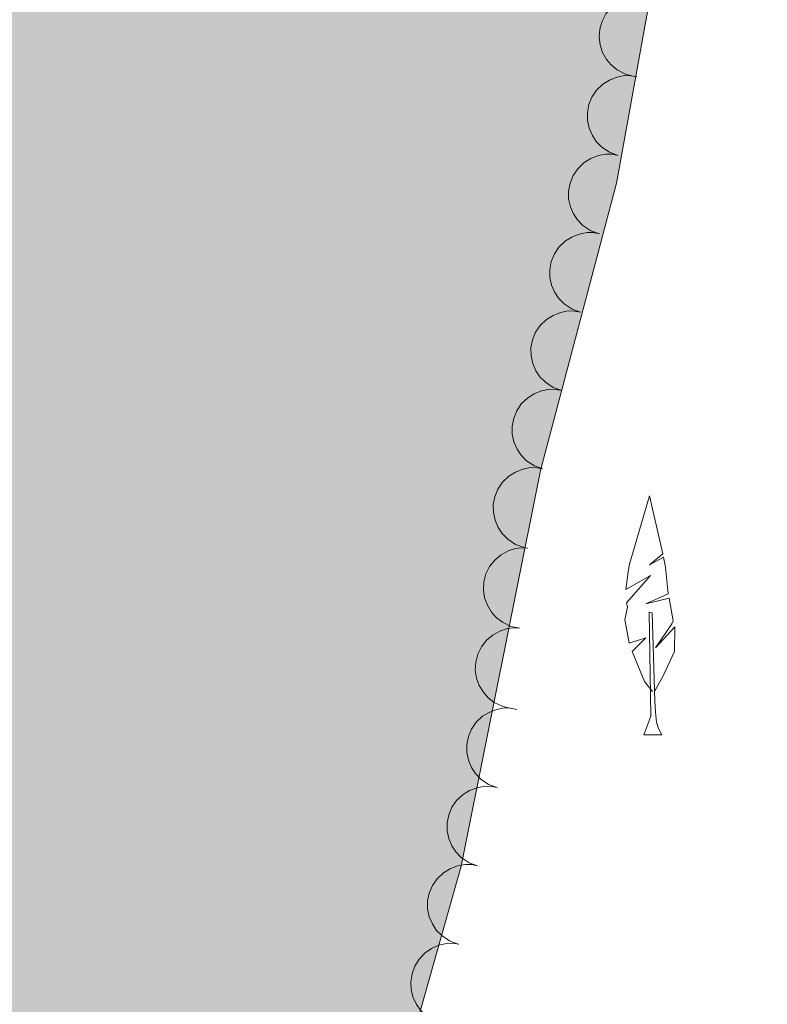
# Model space of a CAD drawing. Units: metres. Extents: x 628647 to 633156, y 648452 to 651504.
# Drawn here: x 630150 to 630196, y 648940 to 649001 of the extents above; entities that cross this region are included whole.
import ezdxf

# ---------------------------------------------------------------- set-up
doc = ezdxf.new("R2010")
doc.units = ezdxf.units.M
doc.header["$MEASUREMENT"] = 0
for name, color, linetype, lineweight in [('Carátula', 7, 'Continuous', 5), ('Elementos auxiliares', 7, 'Continuous', 5), ('Entidades rústicas y varios', 7, 'Continuous', 5), ('Hidrografía', 7, 'Continuous', 5), ('Rellenos', 7, 'Continuous', 5)]:
    doc.layers.add(name, color=color, linetype=linetype, lineweight=lineweight)

msp = doc.modelspace()

# ---------------------------------------------------------------- hatches: boundary and pattern name
at = {"layer": 'Rellenos', "linetype": 'Continuous', "lineweight": 15}
msp.add_hatch(color=154, dxfattribs=at).paths.add_polyline_path([(629997.254, 648870.3940000001), (629998.608, 648877.3360000001), (629999.479, 648881.798), (630004.088, 648900.2350000001), (630004.8899999999, 648905.3859999999), (630005.274, 648913.5009999999), (630005.8770000001, 648918.7490000001), (630008.442, 648932.719), (630010.131, 648938.2720000001), (630015.0530000001, 648948.104), (630017.044, 648953.0160000001), (630020.3289999999, 648963.3300000001), (630022.682, 648979.2760000001), (630023.551, 648995.112), (630024.872, 649003.4820000001), (630025.449, 649005.663), (630028.7309999999, 649009.9920000001), (630032.7350000001, 649016.7990000001), (630033.7069999999, 649019.1810000001), (630035.378, 649027.0590000001), (630035.783, 649032.355), (630035.348, 649037.595), (630033.6780000001, 649042.5290000001), (630028.79, 649054.3640000001), (630027.1669999999, 649059.5460000001), (630026.7509999999, 649062.3130000001), (630026.682, 649064.885), (630027.756, 649079.733), (630032.2590000001, 649112.1680000001), (630032.3759999999, 649122.854), (630030.506, 649128.034), (630027.4029999999, 649132.8090000001), (630024.9920000001, 649137.638), (630023.2209999999, 649142.868), (630021.212, 649153.3400000001), (630019.6470000001, 649164.0619999999), (630012.5020000001, 649186.466), (630009.4240000001, 649200.838), (630005.041, 649217.821), (629996.21, 649266.9240000001), (629994.3219999999, 649290.729), (629994.2139999999, 649294.1089999999), (629993.03, 649305.119), (629993.7690000001, 649319.2790000001), (629993.6680000001, 649324.9650000001), (629992.69, 649332.7139999999), (629989.3400000001, 649351.55), (629989.146, 649356.889), (629990.7890000001, 649367.504), (629990.1030000001, 649372.7350000001), (629987.9880000001, 649380.4140000001), (629987.5430000001, 649383.176), (629988.2450000001, 649388.2339999999), (629989.8910000001, 649393.061), (629991.185, 649398.2280000001), (629991.435, 649400.854), (629990.257, 649411.5179999999), (629990.4099999999, 649425.2720000001), (629989.919, 649430.655), (629986.5279999999, 649440.587), (629985.396, 649445.8589999999), (629983.473, 649451.0689999999), (629982.3870000001, 649456.54), (629981.8049999999, 649464.2960000001), (629981.908, 649472.459), (629982.257, 649475.087), (629982.068, 649485.7679999999), (629981.0860000001, 649493.764), (629979.173, 649504.0190000001), (629977.3049999999, 649508.932), (629972.622, 649519.237), (629969.9140000001, 649524.0860000001), (629963.5249999999, 649532.926), (629954.423, 649549.781), (629953.685, 649552.3400000001), (629951.9680000001, 649565.517), (629949.7490000001, 649576.311), (629948.271, 649581.5279999999), (629945.3659999999, 649589.193), (629940, 649598.9410000001), (629935.631, 649605.3940000001), (629934.8459999999, 649607.8530000001), (629934.4739999999, 649628.869), (629934.037, 649634.0050000001), (629931.8740000001, 649649.994), (629930.1510000001, 649657.9269999999), (629928.5260000001, 649663.142), (629927.3970000001, 649665.3970000001), (629924.45, 649669.8459999999), (629920.409, 649677.392), (629918.737, 649679.5889999999), (629908.8319999999, 649699.842), (629901.057, 649708.757), (629896.4580000001, 649711.4950000001), (629894.351, 649713.1399999999), (629892.729, 649715.3859999999), (629887.3200000001, 649724.7380000001), (629882.6000000001, 649731.4809999999), (629881.0320000001, 649733.432), (629875.092, 649739.263), (629871.851, 649743.558), (629868.8999999999, 649748.156), (629865.415, 649755.0689999999), (629861.7649999999, 649768.4580000001), (629860.7339999999, 649770.815), (629856.3049999999, 649777.909), (629851.49, 649784.452), (629846.8160000001, 649794.213), (629840.4820000001, 649802.757), (629834.0860000001, 649814.763), (629831.038, 649819.3090000001), (629825.872, 649826.0930000001), (629814.618, 649844.344), (629810.4199999999, 649855.152), (629809.29, 649860.277), (629806.6769999999, 649868.1939999999), (629804.1259999999, 649872.601), (629798.868, 649879.037), (629792.926, 649884.967), (629779.5349999999, 649895.365), (629769.638, 649903.9950000001), (629764.743, 649906.6780000001), (629757.3670000001, 649909.763), (629749.5700000001, 649911.5050000001), (629746.7010000001, 649914.273), (629744.149, 649921.5490000001), (629742.8219999999, 649926.6200000001), (629741.051, 649928.8640000001), (629737.378, 649932.4099999999), (629731.227, 649936.0079999999), (629727.727, 649938.5109999999), (629723.1599999999, 649940.916), (629718.9040000001, 649943.976), (629714.0249999999, 649946.801), (629711.6570000001, 649948.7010000001), (629708.267, 649953.095), (629707.3600000001, 649954.963), (629707.321, 649956.969), (629708.338, 649958.8940000001), (629710.416, 649960.4550000001), (629711.943, 649961.1329999999), (629714.423, 649960.7960000001), (629716.855, 649959.7890000001), (629719.2110000001, 649958.497), (629723.612, 649955.257), (629728.673, 649952.497), (629730.9920000001, 649950.561), (629754.158, 649938.4070000001), (629759.058, 649935.477), (629763.1680000001, 649932.433), (629772.4680000001, 649926.7609999999), (629777.4569999999, 649924.3759999999), (629779.686, 649924.217), (629781.453, 649924.9909999999), (629783.452, 649926.6089999999), (629785.145, 649928.7660000001), (629785.456, 649930.7990000001), (629783.9340000001, 649935.719), (629782.757, 649937.973), (629781.139, 649939.923), (629779.084, 649941.47), (629767.1410000001, 649948.283), (629762.4990000001, 649950.6740000001), (629757.47, 649952.514), (629750.0120000001, 649954.7069999999), (629742.1140000001, 649956.5460000001), (629730.8389999999, 649960.004), (629722.088, 649964.898), (629717.1910000001, 649966.5460000001), (629704.784, 649972.834), (629676.014, 649984.5419999999), (629656.193, 649993.7069999999), (629648.2690000001, 649996.716), (629643.132, 649998.1780000001), (629630.885, 650003.5160000001), (629625.905, 650005.284), (629618.7890000001, 650008.4510000001), (629598.7490000001, 650018.402), (629573.746, 650029.2509999999), (629566.341, 650031.642), (629559.1000000001, 650034.9890000001), (629554.058, 650036.817), (629549.381, 650039.646), (629536.591, 650044.75), (629532.004, 650047.155), (629531.6229999999, 650047.321), (629531.5519999999, 650051.22), (629529.6070000001, 650157.6410000001), (629529.558, 650160.351), (629536, 650159.074), (629552.176, 650154.9269999999), (629568.3090000001, 650149.888), (629580.402, 650145.175), (629590.869, 650141.7080000001), (629598.5730000001, 650139.567), (629616.8200000001, 650135.297), (629622.1440000001, 650133.5959999999), (629627.507, 650132.99), (629635.392, 650133.0619999999), (629637.9310000001, 650132.807), (629643.196, 650132.078), (629654.246, 650129.8589999999), (629659.379, 650128.6200000001), (629682.477, 650120.8770000001), (629692.119, 650117.1100000001), (629699.544, 650113.686), (629703.993, 650111.0959999999), (629711.3400000001, 650107.5079999999), (629716.203, 650105.534), (629723.2309999999, 650101.6769999999), (629728.014, 650098.6270000001), (629728.605, 650098.337), (629741.3640000001, 650091.3049999999), (629755.7409999999, 650083.892), (629773.9709999999, 650073.95), (629787.4909999999, 650067.462), (629791.3119999999, 650063.9680000001), (629795.8319999999, 650057.321), (629799.413, 650053.4269999999), (629801.622, 650051.587), (629806.5730000001, 650048.5090000001), (629811.506, 650046.5179999999), (629816.628, 650044.977), (629830.3289999999, 650042.202), (629832.9650000001, 650041.4070000001), (629843.476, 650037.1910000001), (629852.811, 650032.4099999999), (629857.1200000001, 650029.271), (629861.092, 650025.6799999999), (629865.7339999999, 650023.2890000001), (629870.6640000001, 650021.4469999999), (629876.8430000001, 650016.0660000001), (629879.288, 650014.8729999999), (629889.5819999999, 650011.79), (629892.023, 650010.7949999999), (629902.997, 650002.827), (629913.7320000001, 649994.361), (629916.1810000001, 649992.969), (629921.1540000001, 649991.425), (629931.024, 649987.148), (629934.8, 649983.406), (629937.551, 649978.9040000001), (629939.6159999999, 649976.8130000001), (629946.263, 649972.9739999999), (629950.669, 649969.9850000001), (629957.4890000001, 649961.8940000001), (629963.378, 649956.162), (629974.1429999999, 649948.8330000001), (629976.328, 649948.328), (629977.5519999999, 649949.0419999999), (629978.2180000001, 649950.538), (629978.0320000001, 649952.662), (629976.1130000001, 649957.723), (629972.727, 649964.538), (629972.0900000001, 649967), (629971.696, 649969.7139999999), (629972.0449999999, 649975.1610000001), (629972.7409999999, 649977.746), (629976.2139999999, 649982.754), (629978.862, 649985.4709999999), (629981.8859999999, 649987.875), (629983.936, 649988.9809999999), (629984.9950000001, 649991.4180000001), (629990.608, 649991.6200000001), (629991.3489999999, 649988.743), (629996.1610000001, 649986.5519999999), (629998.996, 649984.2280000001), (630001.4539999999, 649978.1130000001), (630001.4280000001, 649972.622), (630000.878, 649970.1640000001), (629996.8160000001, 649960.669), (629996.1440000001, 649958.1340000001), (629996.2849999999, 649952.9680000001), (629997.533, 649945.298), (629998.6100000001, 649940.371), (630001.0660000001, 649932.9450000001), (630008.4299999999, 649917.9140000001), (630011.5249999999, 649913.5419999999), (630019.7890000001, 649903.548), (630024.6740000001, 649894.483), (630032.476, 649877.0360000001), (630037.8330000001, 649867.807), (630043.503, 649859.0530000001), (630048.76, 649852.716), (630053.1510000001, 649846.3630000001), (630057.479, 649836.571), (630060.3600000001, 649828.9310000001), (630062.767, 649824.274), (630068.148, 649812.2749999999), (630095.2760000001, 649764.9469999999), (630098.987, 649755.095), (630107.1499999999, 649727.0449999999), (630113.7550000001, 649708.7849999999), (630115.307, 649703.5689999999), (630117.1910000001, 649685.128), (630118.4990000001, 649676.94), (630118.551, 649658.6140000001), (630118.976, 649645.7849999999), (630118.396, 649637.9839999999), (630117.8740000001, 649635.3530000001), (630117.8740000001, 649632.534), (630117.9650000001, 649627.416), (630118.801, 649622.1130000001), (630119.9340000001, 649616.7660000001), (630122.44, 649609.341), (630125.811, 649601.932), (630128.6880000001, 649597.2590000001), (630132.229, 649590.0249999999), (630135.0149999999, 649579.3659999999), (630137.601, 649563.1869999999), (630138.878, 649558.115), (630140.675, 649552.977), (630145.6410000001, 649543.494), (630148.5149999999, 649539.0430000001), (630151.5619999999, 649531.7760000001), (630152.4739999999, 649529.146), (630154.0430000001, 649518.7609999999), (630155.696, 649513.3740000001), (630156.7990000001, 649511.118), (630158.9140000001, 649503.439), (630161.7110000001, 649485.1370000001), (630162.22, 649474.561), (630163.368, 649464.1939999999), (630166.385, 649451.584), (630167.936, 649443.648), (630171.176, 649422.658), (630172.568, 649409.673), (630175.587, 649391.3999999999), (630176.513, 649369.825), (630177.828, 649351.422), (630181.1240000001, 649332.8319999999), (630184.4539999999, 649306.798), (630184.923, 649293.807), (630189.9310000001, 649257.7649999999), (630193.121, 649246.473), (630196.9110000001, 649217.7660000001), (630200.088, 649200.584), (630203.797, 649183.442), (630206.7620000001, 649170.1980000001), (630209.206, 649157.327), (630209.854, 649137.6089999999), (630207.04, 649116.274), (630203.733, 649086.666), (630200.2860000001, 649069.402), (630195.078, 649040.97), (630189.8119999999, 649008.9099999999), (630186.6070000001, 648991.1699999999), (630181.8829999999, 648973.3570000001), (630176.9610000001, 648948.817), (630168.398, 648918.4469999999), (630161.587, 648891.0889999999), (630157.5989999999, 648880.4299999999), (630154.935, 648873.308), (630152.9839999999, 648873.2720000001)])

# ---------------------------------------------------------------- linework, layer by layer
at = {"layer": 'Carátula', "color": 7, "linetype": 'Continuous', "lineweight": 0}
msp.add_3dface([(628701.926, 648452.4199999999), (633156.1610000001, 648534.7280000001), (633101.288, 651504.233), (628647.054, 651421.925)], dxfattribs=at)
at = {"layer": 'Elementos auxiliares', "color": 250, "linetype": 'Continuous', "lineweight": 0}
msp.add_3dface([(629553.28, 648862.19), (629511.01, 651175.3300000001), (632961.98, 651239.1499999999), (633005.3700000001, 648925.98)], dxfattribs=at)
at = {"layer": 'Entidades rústicas y varios', "color": 92, "linetype": 'Continuous', "lineweight": 0, "flags": 128}
for points, elevation in [([(630187.6961654086, 648997.7935250623), (630187.149843357, 648997.9257907661), (630186.631317002, 648998.1986174862), (630186.2589908626, 648998.5049404297), (630185.9782141349, 648998.8510277441), (630185.7330081256, 648999.2786333018), (630185.5793515281, 648999.7460032305), (630185.521179683, 649000.2334458285), (630185.5691000444, 649000.7334957148), (630185.7082155137, 649001.2214026076), (630185.9464277695, 649001.6693804769), (630186.3044184308, 649002.0887990466), (630186.6813651873, 649002.3740417373), (630187.1191499012, 649002.6047776127), (630187.5887676436, 649002.7525863617), (630187.9688654721, 649002.7811676592), (630188.3561107086, 649002.7497809273)], 241.438), ([(630186.7032494368, 648992.8992352099), (630186.1734409927, 648993.0870250191), (630185.6857469255, 648993.4117687594), (630185.346924095, 648993.7547841957), (630185.1032570088, 648994.1279307503), (630184.903361462, 648994.5785017994), (630184.7986216599, 648995.0592039668), (630184.7909254115, 648995.5500450998), (630184.8900555205, 648996.0425077596), (630185.0786467413, 648996.5135062749), (630185.3616991058, 648996.9345889378), (630185.7609545612, 648997.3149365835), (630186.1652563179, 648997.5598699204), (630186.6244632306, 648997.7443245521), (630187.1067994257, 648997.8430162182), (630187.4878204039, 648997.8323267759), (630187.8697790366, 648997.7612521468)], 241.4441092721954), ([(630185.5367550317, 648988.0373649606), (630185.0069465874, 648988.2251547698), (630184.5192525202, 648988.5498985101), (630184.1804296896, 648988.8929139464), (630183.9367626035, 648989.266060501), (630183.7368670569, 648989.7166315501), (630183.6321272545, 648990.1973337175), (630183.6244310061, 648990.6881748505), (630183.7235611154, 648991.1806375104), (630183.9121523362, 648991.6516360256), (630184.1952047006, 648992.0727186885), (630184.594460156, 648992.4530663341), (630184.9987619126, 648992.6979996711), (630185.4579688252, 648992.8824543029), (630185.9403050204, 648992.9811459689), (630186.3213259985, 648992.9704565267), (630186.7032846313, 648992.8993818975)], 241.4829484264739), ([(630184.3702606263, 648983.1754947114), (630183.8404521821, 648983.3632845206), (630183.3527581149, 648983.6880282608), (630183.0139352845, 648984.0310436971), (630182.7702681983, 648984.4041902517), (630182.5703726516, 648984.8547613008), (630182.4656328491, 648985.3354634683), (630182.457936601, 648985.8263046013), (630182.55706671, 648986.3187672611), (630182.7456579308, 648986.7897657764), (630183.0287102952, 648987.2108484393), (630183.4279657507, 648987.5911960849), (630183.8322675072, 648987.8361294218), (630184.2914744201, 648988.0205840536), (630184.7738106151, 648988.1192757196), (630185.1548315934, 648988.1085862775), (630185.5367902259, 648988.0375116483)], 241.5217875807523), ([(630183.203766221, 648978.3136244621), (630182.6739577767, 648978.5014142713), (630182.1862637096, 648978.8261580116), (630181.8474408791, 648979.1691734479), (630181.603773793, 648979.5423200025), (630181.4038782464, 648979.9928910516), (630181.2991384441, 648980.4735932191), (630181.2914421957, 648980.964434352), (630181.3905723048, 648981.4568970118), (630181.5791635255, 648981.9278955271), (630181.8622158899, 648982.34897819), (630182.2614713453, 648982.7293258356), (630182.6657731021, 648982.9742591726), (630183.1249800147, 648983.1587138043), (630183.6073162097, 648983.2574054704), (630183.988337188, 648983.2467160282), (630184.3702958208, 648983.175641399)], 241.5606267350308), ([(630182.0372718158, 648973.4517542128), (630181.5074633717, 648973.6395440222), (630181.0197693042, 648973.9642877621), (630180.680946474, 648974.3073031986), (630180.4372793876, 648974.6804497531), (630180.2373838411, 648975.1310208023), (630180.1326440388, 648975.6117229698), (630180.1249477904, 648976.1025641027), (630180.2240778995, 648976.5950267626), (630180.4126691204, 648977.0660252778), (630180.6957214848, 648977.4871079407), (630181.0949769402, 648977.8674555861), (630181.4992786967, 648978.1123889231), (630181.9584856096, 648978.296843555), (630182.4408218047, 648978.3955352211), (630182.8218427827, 648978.3848457789), (630183.2038014154, 648978.3137711496)], 241.5994658893094), ([(630180.8707774105, 648968.5898839636), (630180.3409689664, 648968.7776737729), (630179.8532748992, 648969.1024175128), (630179.5144520686, 648969.4454329493), (630179.2707849825, 648969.8185795038), (630179.0708894357, 648970.269150553), (630178.9661496335, 648970.7498527205), (630178.9584533852, 648971.2406938535), (630179.0575834941, 648971.7331565132), (630179.246174715, 648972.2041550286), (630179.5292270795, 648972.6252376914), (630179.9284825348, 648973.0055853368), (630180.3327842916, 648973.2505186738), (630180.7919912043, 648973.4349733058), (630181.2743273993, 648973.5336649718), (630181.6553483775, 648973.5229755297), (630182.0373070103, 648973.4519009003)], 241.6383050435879), ([(630180.5984979366, 648963.5758570848), (630180.0483333915, 648963.6911001904), (630179.5215878708, 648963.9476994043), (630179.1399323243, 648964.2423170272), (630178.8485477101, 648964.579521723), (630178.5901861939, 648964.9993095582), (630178.4220956098, 648965.4616844663), (630178.3488206696, 648965.9470863958), (630178.3811954549, 648966.4483828382), (630178.5050983408, 648966.9403730056), (630178.7292897283, 648967.3955295412), (630179.0740883324, 648967.8258586858), (630179.4419989665, 648968.1226650456), (630179.8724102329, 648968.3668793815), (630180.3372133994, 648968.5291947112), (630180.7162408363, 648968.5695611818), (630181.1042737564, 648968.5502103916)], 241.6473458461511), ([(630180.0927222724, 648958.6015053074), (630179.5425577271, 648958.7167484129), (630179.0158122065, 648958.9733476266), (630178.6341566601, 648959.2679652495), (630178.3427720459, 648959.6051699452), (630178.0844105294, 648960.0249577807), (630177.9163199456, 648960.4873326889), (630177.8430450053, 648960.9727346182), (630177.8754197906, 648961.4740310607), (630177.9993226764, 648961.9660212281), (630178.2235140637, 648962.4211777637), (630178.5683126678, 648962.8515069083), (630178.9362233022, 648963.148313268), (630179.3666345684, 648963.3925276039), (630179.8314377351, 648963.5548429338), (630180.2104651721, 648963.5952094041), (630180.5984980921, 648963.575858614)], 241.6512665877356), ([(630179.1996114133, 648953.6949205564), (630178.6716194665, 648953.8877585826), (630178.1870471393, 648954.2171423398), (630177.8515136621, 648954.5633760553), (630177.6114191825, 648954.9388313), (630177.4158332284, 648955.3912897342), (630177.3156862718, 648955.8729696975), (630177.3126752202, 648956.3638619296), (630177.4165011372, 648956.8553560078), (630177.6095792255, 648957.3245330553), (630177.8966377318, 648957.7428949369), (630178.2995052396, 648958.119414553), (630178.7061263528, 648958.3604778646), (630179.167072881, 648958.5405411816), (630179.6503290712, 648958.6346246812), (630180.031230668, 648958.6202990612), (630180.4124935286, 648958.5455820549)], 241.6526390213467), ([(630177.9867885315, 648948.84449595), (630177.4587965847, 648949.0373339762), (630176.9742242575, 648949.3667177336), (630176.6386907804, 648949.7129514491), (630176.3985963007, 648950.0884066937), (630176.2030103467, 648950.5408651279), (630176.10286339, 648951.0225450912), (630176.0998523388, 648951.5134373233), (630176.2036782557, 648952.0049314015), (630176.3967563438, 648952.4741084491), (630176.6838148502, 648952.8924703305), (630177.0866823578, 648953.2689899467), (630177.493303471, 648953.5100532582), (630177.9542499993, 648953.6901165752), (630178.4375061893, 648953.7842000748), (630178.8184077861, 648953.7698744547), (630179.1996706468, 648953.6951574485)], 241.6032245079297), ([(630176.7739656498, 648943.9940713438), (630176.2459737032, 648944.1869093699), (630175.7614013758, 648944.5162931271), (630175.4258678987, 648944.8625268426), (630175.1857734192, 648945.2379820873), (630174.990187465, 648945.6904405217), (630174.8900405084, 648946.1721204848), (630174.8870294569, 648946.663012717), (630174.990855374, 648947.1545067951), (630175.1839334622, 648947.6236838426), (630175.4709919685, 648948.0420457241), (630175.8738594761, 648948.4185653403), (630176.2804805895, 648948.6596286518), (630176.7414271176, 648948.8396919689), (630177.2246833076, 648948.9337754686), (630177.6055849046, 648948.9194498484), (630177.9868477653, 648948.8447328422)], 241.5538099945127), ([(630175.8517759241, 648939.0781627661), (630175.3151348924, 648939.2454302253), (630174.8153080298, 648939.551170487), (630174.463539219, 648939.8808964395), (630174.2056964687, 648940.2443921287), (630173.9886140986, 648940.6869390131), (630173.8654577895, 648941.1632556339), (630173.8388831106, 648941.6534372701), (630173.9189933143, 648942.1493491629), (630174.0893241862, 648942.6272546389), (630174.3559666788, 648943.0589154214), (630174.7402934289, 648943.4543420256), (630175.1348725373, 648943.7146487236), (630175.5866429498, 648943.9166338576), (630176.0648250785, 648944.0338093743), (630176.4459752191, 648944.0377868642), (630176.8303855187, 648943.9814599485)], 241.541)]:
    msp.add_lwpolyline(points, dxfattribs=dict(at, elevation=elevation))
for points in [[(630188.8350000001, 648959.6470000001), (630188.3270000002, 648960.2690000001), (630187.5770000002, 648962.1340000001), (630188.425, 648962.99), (630187.382, 648962.6529999999), (630187.118, 648964.1130000001), (630187.2810000001, 648964.878), (630187.216, 648965.1529999999), (630188.716, 648966.8500000001), (630187.186, 648965.986), (630187.331, 648967.0750000001), (630187.4140000001, 648967.5449999999), (630188.6529999999, 648971.794), (630189.467, 648968.1910000001), (630188.652, 648967.503), (630189.5160000002, 648967.993), (630189.632, 648967.361), (630189.7949999999, 648965.7110000001), (630188.426, 648965.0830000001), (630189.8600000001, 648965.4350000002), (630190.118, 648964.037), (630190.037, 648963.8530000001), (630189.0260000001, 648962.371), (630190.219, 648963.662), (630190.186, 648962.1340000001), (630189.469, 648960.574), (630188.9450000002, 648959.6470000001)], [(630188.29, 648956.9620000002), (630188.7250000001, 648958.122), (630188.619, 648964.565), (630188.815, 648964.534), (630188.98, 648959.0619999999), (630189.0149999999, 648958.3770000001), (630189.0850000001, 648957.7620000001), (630189.2000000001, 648957.3620000001), (630189.415, 648956.9620000002)], [(630188.29, 648956.9620000002), (630189.415, 648956.9620000002)]]:
    msp.add_lwpolyline(points, dxfattribs=at)
at = {"layer": 'Hidrografía', "color": 154, "linetype": 'Continuous', "lineweight": 13}
msp.add_polyline3d([(629997.2540000001, 648870.3940000001, 237.388), (630152.9839999999, 648873.2720000001, 241.541), (630154.9350000002, 648873.3080000001, 237.406), (630157.5989999999, 648880.4299999999, 237.419), (630161.5870000002, 648891.0889999999, 237.439), (630168.398, 648918.4469999999, 237.439), (630176.9610000001, 648948.817, 237.439), (630181.8829999999, 648973.3570000001, 237.439), (630186.6070000001, 648991.1699999999, 237.388), (630189.8119999999, 649008.9099999999, 237.388), (630195.078, 649040.9700000001, 237.388), (630200.2860000001, 649069.402, 237.388), (630203.733, 649086.6660000001, 237.388), (630207.04, 649116.274, 237.388), (630209.8540000002, 649137.6089999999, 237.388), (630209.206, 649157.3270000002, 237.388), (630206.7620000001, 649170.1980000001, 237.388), (630203.797, 649183.442, 237.902), (630200.088, 649200.584, 238.004), (630196.9110000001, 649217.7660000002, 238.004), (630193.121, 649246.473, 238.004)], dxfattribs=at)
at = {"layer": 'Hidrografía', "color": 142, "linetype": 'Continuous', "lineweight": 13}
msp.add_polyline3d([(630193.121, 649246.473, 238.004), (630196.9110000001, 649217.7660000002, 238.004), (630200.088, 649200.584, 238.004), (630203.797, 649183.442, 237.902), (630206.7620000001, 649170.1980000001, 237.388), (630209.206, 649157.3270000002, 237.388), (630209.8540000002, 649137.6089999999, 237.388), (630207.04, 649116.274, 237.388), (630203.733, 649086.6660000001, 237.388), (630200.2860000001, 649069.402, 237.388), (630195.078, 649040.9700000001, 237.388), (630189.8119999999, 649008.9099999999, 237.388), (630186.6070000001, 648991.1699999999, 237.388), (630181.8829999999, 648973.3570000001, 237.439), (630176.9610000001, 648948.817, 237.439), (630168.398, 648918.4469999999, 237.439), (630161.5870000002, 648891.0889999999, 237.439), (630157.5989999999, 648880.4299999999, 237.419), (630154.9350000002, 648873.3080000001, 237.406)], dxfattribs=at)

doc.saveas('drawing.dxf')
